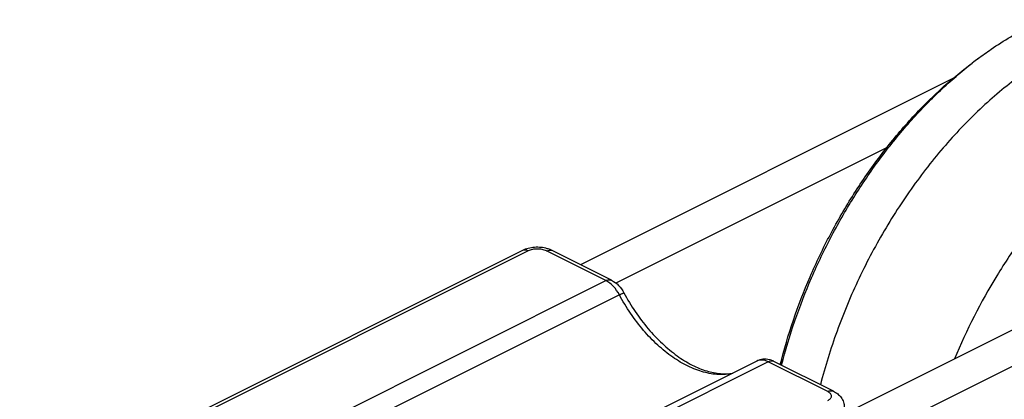
# Model space of a CAD drawing. Units: millimetres. Extents: x 1718 to 2559, y -727 to -133.
# Drawn here: x 2165 to 2184, y -354 to -347 of the extents above; entities that cross this region are included whole.
import ezdxf

# ---------------------------------------------------------------- set-up
doc = ezdxf.new("R2010")
doc.units = ezdxf.units.MM
doc.header["$LTSCALE"] = 23.1
doc.layers.get('0').update_dxf_attribs({"linetype": 'CONTINUOUS'})

msp = doc.modelspace()

# ---------------------------------------------------------------- linework, layer by layer
at = {"color": 7}
for p, q in [((2197.96, -346.927), (2177.448, -357.183)), ((2196.654, -346.873), (2181.289, -354.555)), ((2183.414, -348.013), (2176.148, -351.646)), ((2182.121, -349.366), (2176.842, -352.006)), ((2175.02, -351.371), (2165.227, -356.267)), ((2176.757, -351.95), (2175.598, -351.371)), ((2179.583, -353.524), (2169.613, -358.509)), ((2181.078, -354.111), (2179.919, -353.531))]:
    msp.add_line(p, q, dxfattribs=at)
at = {"color": 9}
for p, q in [((2175.132, -351.378), (2165.339, -356.274)), ((2176.645, -351.957), (2175.486, -351.378)), ((2166.675, -356.942), (2176.645, -351.957)), ((2176.908, -352.233), (2166.938, -357.218)), ((2179.807, -353.538), (2169.837, -358.523)), ((2180.966, -354.118), (2179.807, -353.538))]:
    msp.add_line(p, q, dxfattribs=at)
at = {"color": 7}
msp.add_arc((2188.614, -353.926), 7.867, 126.8729, 127.8935, dxfattribs=at)
at = {"color": 9}
for centre, radius, start, end in [((2175.556, -351.454), 0.0939, 63.4013, 70.1509), ((2179.877, -353.615), 0.0938, 63.401, 70.0837)]:
    msp.add_arc(centre, radius, start, end, dxfattribs=at)
at = {"color": 7}
for points, knots in [([(2183.893, -347.632), (2183.977, -347.569), (2184.307, -347.332), (2184.657, -347.123), (2184.926, -346.988)], [0, 0, 0, 0, 0.258633, 1, 1, 1, 1]), ([(2185.683, -347.367), (2185.41, -347.504), (2184.866, -347.831), (2184.098, -348.439), (2183.368, -349.168), (2182.692, -350.002), (2182.085, -350.921), (2181.561, -351.903), (2181.133, -352.927), (2180.914, -353.632), (2180.824, -353.985)], [0, 0, 0, 0, 0.108682, 0.224779, 0.347315, 0.474896, 0.605842, 0.738294, 0.870318, 1, 1, 1, 1]), ([(2180.042, -353.594), (2180.187, -353.01), (2180.482, -352.146), (2181.007, -351.052), (2181.465, -350.263), (2181.979, -349.523), (2182.539, -348.844), (2183.136, -348.238), (2183.563, -347.88), (2183.78, -347.717)], [0, 0, 0, 0, 0.254548, 0.384021, 0.513099, 0.640448, 0.764792, 0.884976, 1, 1, 1, 1]), ([(2180.067, -353.605), (2180.215, -353.024), (2180.513, -352.165), (2181.036, -351.074), (2181.491, -350.286), (2181.999, -349.546), (2182.553, -348.863), (2183.144, -348.25), (2183.567, -347.885), (2183.782, -347.717)], [0, 0, 0, 0, 0.254239, 0.38343, 0.512259, 0.639475, 0.763877, 0.884371, 1, 1, 1, 1]), ([(2187.775, -348.413), (2187.554, -348.523), (2187.113, -348.78), (2186.481, -349.244), (2185.87, -349.793), (2185.289, -350.418), (2184.746, -351.11), (2184.082, -352.11), (2183.669, -352.92), (2183.436, -353.48)], [0, 0, 0, 0, 0.109063, 0.224332, 0.345247, 0.470988, 0.600546, 0.732771, 1, 1, 1, 1]), ([(2175.502, -351.334), (2175.463, -351.322), (2175.38, -351.307), (2175.216, -351.306), (2175.093, -351.334), (2175.02, -351.371)], [0, 0, 0, 0, 0.251181, 0.50708, 1, 1, 1, 1]), ([(2175.598, -351.371), (2175.59, -351.367), (2175.559, -351.352), (2175.527, -351.341), (2175.502, -351.334)], [0, 0, 0, 0, 0.245762, 1, 1, 1, 1]), ([(2176.757, -351.95), (2176.807, -351.975), (2176.901, -352.047), (2176.969, -352.142), (2176.997, -352.194)], [0, 0, 0, 0, 0.491599, 1, 1, 1, 1]), ([(2176.997, -352.194), (2177.064, -352.32), (2177.21, -352.562), (2177.46, -352.894), (2177.734, -353.184), (2178.021, -353.423), (2178.312, -353.604), (2178.598, -353.722), (2178.868, -353.777), (2179.042, -353.771), (2179.121, -353.758)], [0, 0, 0, 0, 0.153863, 0.30396, 0.447484, 0.581897, 0.705104, 0.815707, 0.913449, 1, 1, 1, 1]), ([(2179.83, -353.498), (2179.789, -353.488), (2179.704, -353.481), (2179.621, -353.505), (2179.583, -353.524)], [0, 0, 0, 0, 0.499469, 1, 1, 1, 1]), ([(2179.919, -353.531), (2179.912, -353.528), (2179.883, -353.514), (2179.853, -353.504), (2179.83, -353.498)], [0, 0, 0, 0, 0.25124, 1, 1, 1, 1]), ([(2181.078, -354.111), (2181.107, -354.125), (2181.163, -354.161), (2181.232, -354.233), (2181.278, -354.322), (2181.289, -354.389), (2181.289, -354.423)], [0, 0, 0, 0, 0.248494, 0.496645, 0.747339, 1, 1, 1, 1])]:
    msp.add_open_spline(points, degree=3, knots=knots, dxfattribs=at)
at = {"color": 9}
for points, knots in [([(2175.486, -351.378), (2175.46, -351.365), (2175.402, -351.347), (2175.309, -351.338), (2175.216, -351.347), (2175.158, -351.365), (2175.132, -351.378)], [0, 0, 0, 0, 0.235376, 0.5, 0.764624, 1, 1, 1, 1]), ([(2175.132, -351.378), (2175.114, -351.368), (2175.084, -351.359), (2175.046, -351.361), (2175.028, -351.367), (2175.02, -351.371)], [0, 0, 0, 0, 0.534133, 0.772347, 1, 1, 1, 1]), ([(2175.486, -351.378), (2175.502, -351.369), (2175.536, -351.358), (2175.572, -351.361), (2175.587, -351.366)], [0, 0, 0, 0, 0.534495, 1, 1, 1, 1]), ([(2176.645, -351.957), (2176.663, -351.948), (2176.693, -351.938), (2176.731, -351.94), (2176.749, -351.946), (2176.757, -351.95)], [0, 0, 0, 0, 0.534133, 0.772347, 1, 1, 1, 1]), ([(2176.908, -352.233), (2176.876, -352.173), (2176.801, -352.067), (2176.699, -351.984), (2176.645, -351.957)], [0, 0, 0, 0, 0.529937, 1, 1, 1, 1]), ([(2176.908, -352.233), (2176.92, -352.227), (2176.938, -352.219), (2176.959, -352.208), (2176.972, -352.203), (2176.982, -352.198), (2176.99, -352.195), (2176.994, -352.194), (2176.997, -352.193), (2176.997, -352.194)], [0, 0, 0, 0, 0.417588, 0.589488, 0.733143, 0.846984, 0.929625, 0.980311, 1, 1, 1, 1]), ([(2179.113, -353.765), (2179.024, -353.784), (2178.832, -353.797), (2178.538, -353.746), (2178.236, -353.629), (2177.936, -353.45), (2177.644, -353.213), (2177.272, -352.825), (2177.04, -352.479), (2176.908, -352.233)], [0, 0, 0, 0, 0.096029, 0.199394, 0.312061, 0.434599, 0.566428, 0.70611, 1, 1, 1, 1]), ([(2179.807, -353.538), (2179.788, -353.529), (2179.749, -353.513), (2179.69, -353.502), (2179.634, -353.505), (2179.599, -353.516), (2179.583, -353.524)], [0, 0, 0, 0, 0.279174, 0.535325, 0.772832, 1, 1, 1, 1]), ([(2179.807, -353.538), (2179.824, -353.53), (2179.857, -353.518), (2179.894, -353.521), (2179.909, -353.527)], [0, 0, 0, 0, 0.534518, 1, 1, 1, 1]), ([(2180.966, -354.118), (2180.984, -354.108), (2181.014, -354.099), (2181.053, -354.101), (2181.07, -354.107), (2181.078, -354.111)], [0, 0, 0, 0, 0.534133, 0.772347, 1, 1, 1, 1]), ([(2180.966, -354.294), (2180.977, -354.289), (2180.996, -354.277), (2181.02, -354.256), (2181.035, -354.232), (2181.041, -354.206), (2181.035, -354.18), (2181.02, -354.156), (2180.996, -354.135), (2180.977, -354.123), (2180.966, -354.118)], [0, 0, 0, 0, 0.151272, 0.282748, 0.396712, 0.499999, 0.603286, 0.71725, 0.848728, 1, 1, 1, 1])]:
    msp.add_open_spline(points, degree=3, knots=knots, dxfattribs=at)

doc.saveas('drawing.dxf')
